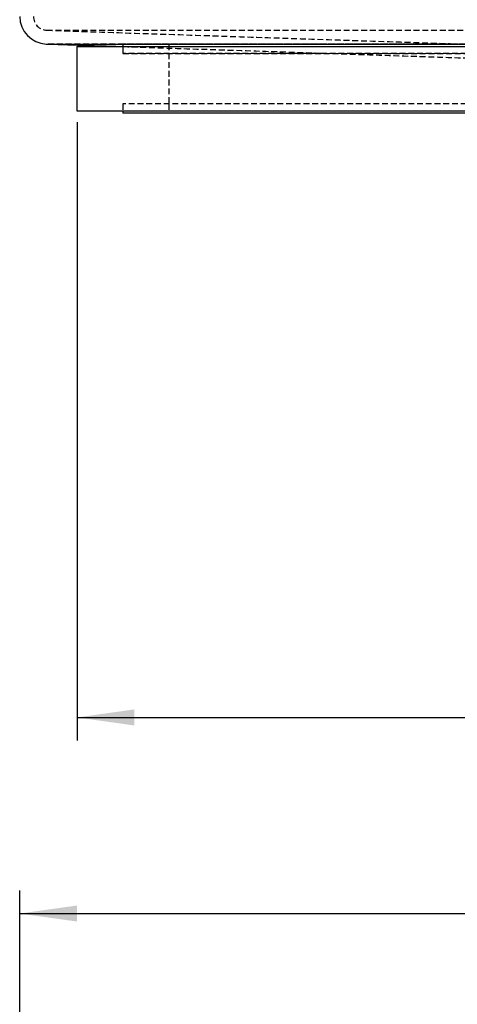
# Model space of a CAD drawing. Units: millimetres. Extents: x 161 to 1004, y 324 to 1404.
# Drawn here: x 179 to 274, y 1039 to 1253 of the extents above; entities that cross this region are included whole.
import ezdxf

# ---------------------------------------------------------------- set-up
doc = ezdxf.new("R2010")
doc.units = ezdxf.units.MM
doc.linetypes.add('HIDDEN', pattern=[1.905, 1.27, -0.635])
doc.layers.get('0').update_dxf_attribs({"linetype": 'CONTINUOUS'})
doc.styles.add('SLDTEXTSTYLE0', font='TXT', dxfattribs={"width": 0.605})
doc.dimstyles.new('SLDDIMSTYLE0', dxfattribs={"dimtxt": 17.5, "dimasz": 12.5, "dimexe": 0, "dimexo": 0.0625, "dimgap": 4.375, "dimtad": 2, "dimrnd": 1e-09, "dimzin": 12, "dimdsep": 46, "dimtxsty": 'SLDTEXTSTYLE0', "dimsah": 1, "dimcen": 0.09, "dimadec": 0, "dimazin": 0, "dimtfac": 1, "dimtofl": 0, "dimtmove": 0, "dimatfit": 3, "dimfxl": 1, "dimtolj": 1, "dimtzin": 12, "dimarcsym": 0})
doc.dimstyles.new('SLDDIMSTYLE3', dxfattribs={"dimtxt": 17.5, "dimasz": 12.5, "dimexe": 0, "dimexo": 0.0625, "dimgap": 4.375, "dimtad": 2, "dimrnd": 1e-09, "dimzin": 12, "dimdsep": 46, "dimtxsty": 'SLDTEXTSTYLE0', "dimsah": 1, "dimcen": 0.09, "dimadec": 0, "dimazin": 0, "dimtfac": 1, "dimtofl": 0, "dimtmove": 0, "dimatfit": 3, "dimfxl": 1, "dimtolj": 1, "dimtzin": 12, "dimarcsym": 0})

# ---------------------------------------------------------------- blocks, each defined once
blk = doc.blocks.new('*D5')
at = {"color": 7, "linetype": 'Continuous', "transparency": 16777216}
for p, q in [((191.26, 1231.11), (191.26, 1096.34)), ((566.26, 1231.11), (566.26, 1096.34)), ((191.26, 1101.34), (566.26, 1101.34))]:
    blk.add_line(p, q, dxfattribs=at)
for points in [[(191.26, 1101.34), (203.76, 1099.59), (203.76, 1103.09)], [(566.26, 1101.34), (553.76, 1103.09), (553.76, 1099.59)]]:
    blk.add_solid(points, dxfattribs=at)
at = {"color": 7, "linetype": 'Continuous', "transparency": 16777216, "char_height": 17.5, "attachment_point": 1, "style": 'SLDTEXTSTYLE0'}
for s, insert in [('%%c', (349.39, 1123.9)), ('375', (375.25, 1123.9))]:
    blk.add_mtext(s, dxfattribs=dict(at, insert=insert))
blk = doc.blocks.new('*D6')
at = {"color": 7, "linetype": 'Continuous', "transparency": 16777216}
for p, q in [((178.76, 776.09), (178.76, 1063.59)), ((578.76, 776.09), (578.76, 1063.59)), ((178.76, 1058.59), (578.76, 1058.59))]:
    blk.add_line(p, q, dxfattribs=at)
for points in [[(178.76, 1058.59), (191.26, 1056.84), (191.26, 1060.34)], [(578.76, 1058.59), (566.26, 1060.34), (566.26, 1056.84)]]:
    blk.add_solid(points, dxfattribs=at)
at = {"color": 7, "linetype": 'Continuous', "transparency": 16777216, "char_height": 17.5, "attachment_point": 1, "style": 'SLDTEXTSTYLE0'}
for s, insert in [('%%c', (349.39, 1081.14)), ('400', (375.25, 1081.14))]:
    blk.add_mtext(s, dxfattribs=dict(at, insert=insert))

msp = doc.modelspace()

# ---------------------------------------------------------------- linework, layer by layer
at = {"color": 7, "linetype": 'HIDDEN'}
for p, q in [((184.67, 1251.165), (572.846, 1251.165)), ((572.957, 1248.166), (184.559, 1248.166)), ((556.258, 1248.112), (201.258, 1248.112)), ((201.258, 1246.112), (378.758, 1246.112)), ((556.258, 1246.112), (201.258, 1246.112)), ((556.258, 1235.112), (201.258, 1235.112)), ((556.258, 1235.112), (201.258, 1235.112))]:
    msp.add_line(p, q, dxfattribs=at)
at = {"color": 7, "linetype": 'Continuous'}
for p, q in [((184.559, 1248.166), (378.758, 1248.166)), ((191.258, 1247.612), (378.758, 1247.612)), ((191.258, 1233.612), (378.758, 1233.612)), ((556.258, 1233.112), (201.258, 1233.112))]:
    msp.add_line(p, q, dxfattribs=at)
msp.add_arc((184.758, 1254.163), 6, 180, 268.1, dxfattribs=at)
at = {"color": 7, "linetype": 'HIDDEN'}
msp.add_arc((184.758, 1254.163), 3, 180, 268.1, dxfattribs=at)
for points in [[(184.659, 1251.165), (338.908, 1246.048)], [(201.258, 1248.112), (201.258, 1246.112)], [(201.258, 1247.612), (201.258, 1246.112)], [(201.258, 1247.612), (338.908, 1243.046)], [(211.258, 1248.112), (211.258, 1246.112)], [(211.258, 1246.112), (211.258, 1235.112)], [(201.258, 1235.112), (201.258, 1233.612)], [(201.258, 1235.112), (201.258, 1233.612)], [(211.258, 1235.112), (211.258, 1233.112)]]:
    msp.add_open_spline(points, degree=1, dxfattribs=at)
at = {"color": 7, "linetype": 'Continuous'}
for points in [[(184.559, 1248.166), (201.258, 1247.612)], [(191.258, 1247.612), (191.258, 1233.612)], [(201.258, 1233.612), (201.258, 1233.112)]]:
    msp.add_open_spline(points, degree=1, dxfattribs=at)

# ---------------------------------------------------------------- dimensions: what is measured, and where the dimension line sits
for base, p1, p2, dimstyle, picture, middle in [((566.258, 1101.343), (191.258, 1233.612), (566.258, 1233.612), 'SLDDIMSTYLE0', '*D5', (378.758, 1101.343)), ((578.758, 1058.585), (178.758, 773.585), (578.758, 773.585), 'SLDDIMSTYLE3', '*D6', (378.758, 1058.585))]:
    dim = msp.add_linear_dim(base=base, p1=p1, p2=p2, text='%%c<>', dimstyle=dimstyle, dxfattribs=at)
    dim.commit()
    dim.dimension.update_dxf_attribs({"geometry": picture, "text_midpoint": middle, "dimtype": 160})

doc.saveas('drawing.dxf')
